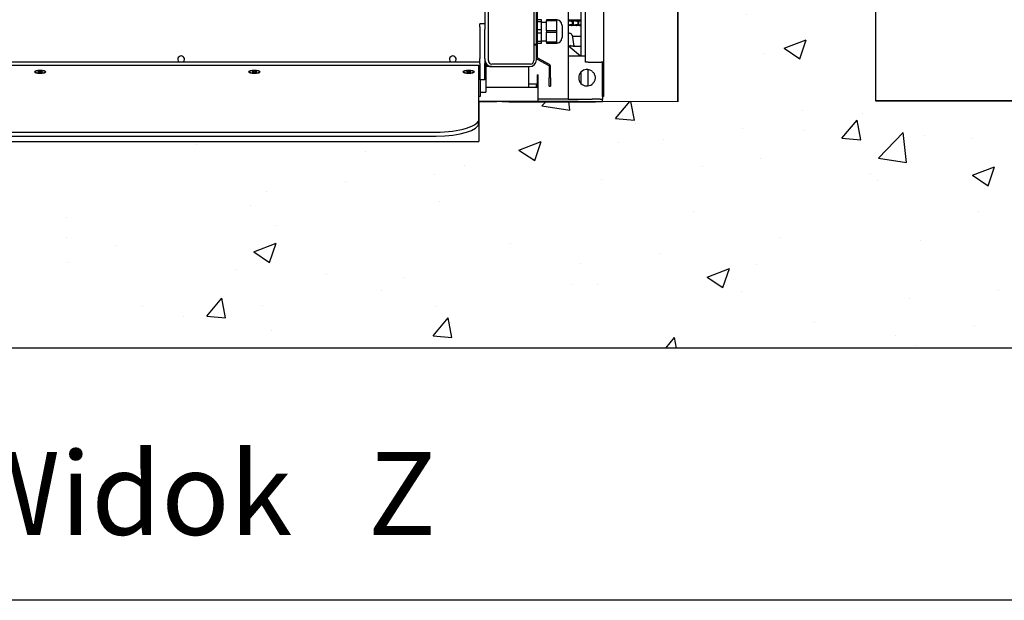
# Model space of a CAD drawing. Extents: x -511 to 11063, y -1 to 7513.
# Drawn here: x 682 to 1824, y -1 to 673 of the extents above; entities that cross this region are included whole.
import ezdxf

# ---------------------------------------------------------------- set-up
doc = ezdxf.new("R2010")
doc.units = 0
doc.header["$LTSCALE"] = 33.333333
doc.layers.add('Border_2', color=7, linetype='Continuous', lineweight=25)
doc.layers.add('Visible Edges(Markku)', color=7, linetype='Continuous', lineweight=25)
doc.styles.get("Standard").update_dxf_attribs({"font": 'ARIAL.TTF'})

# ---------------------------------------------------------------- blocks, each defined once
blk = doc.blocks.new('A$C73624D9C')
at = {"layer": 'Visible Edges(Markku)'}
for p, q in [((39.03, 33.907), (39.03, 2.587)), ((37.785, 6.637), (37.785, 1.297)), ((38.235, 6.637), (38.235, 2.797)), ((38.4, 2.587), (38.4, 6.637)), ((34.875, 6.397), (34.875, 3.731)), ((34.995, 2.647), (34.995, 6.397)), ((36.585, 6.397), (36.585, 2.647)), ((36.72, 2.746), (36.72, 6.487)), ((36.675, 3.217), (36.675, 5.857)), ((34.695, 3.825), (34.695, 3.937)), ((34.875, 3.937), (34.695, 3.937)), ((34.695, 3.825), (34.695, 2.719)), ((36.855, 4.072), (36.72, 4.072)), ((36.72, 4.02), (36.855, 4.02)), ((36.855, 4.02), (36.855, 4.072)), ((36.855, 3.719), (36.855, 4.02)), ((36.855, 3.997), (37.035, 3.997)), ((37.395, 4.072), (37.035, 4.072)), ((37.035, 4.072), (37.035, 4.046)), ((37.035, 3.693), (37.035, 4.046)), ((37.035, 4.046), (37.395, 4.046)), ((37.395, 4.046), (37.395, 4.072)), ((37.395, 3.863), (37.395, 4.046)), ((37.395, 3.693), (37.395, 3.863)), ((37.577, 3.877), (37.577, 3.457)), ((37.909, 4.057), (37.785, 4.057)), ((37.909, 3.877), (37.785, 3.877)), ((37.932, 4.057), (37.909, 4.057)), ((37.932, 3.877), (37.909, 3.877)), ((37.932, 4.057), (37.932, 4.047)), ((38.067, 4.057), (37.932, 4.057)), ((37.932, 3.887), (37.932, 3.877)), ((38.067, 3.877), (37.932, 3.877)), ((37.934, 4.027), (37.934, 3.907)), ((37.974, 4.027), (37.934, 4.027)), ((37.974, 3.907), (37.934, 3.907)), ((37.974, 3.907), (37.974, 4.027)), ((38.085, 4.057), (38.067, 4.057)), ((38.085, 3.877), (38.067, 3.877)), ((38.085, 4.057), (38.085, 4.052)), ((38.186, 4.057), (38.085, 4.057)), ((38.085, 3.883), (38.085, 3.877)), ((38.186, 3.877), (38.085, 3.877)), ((38.131, 4.027), (38.131, 3.907)), ((38.164, 4.027), (38.131, 4.027)), ((38.164, 3.907), (38.131, 3.907)), ((38.164, 3.907), (38.164, 4.027)), ((38.198, 4.057), (38.186, 4.057)), ((38.198, 3.877), (38.186, 3.877)), ((38.198, 4.057), (38.235, 4.052)), ((38.198, 4.057), (38.198, 4.054)), ((38.235, 4.057), (38.198, 4.057)), ((38.235, 3.882), (38.198, 3.877)), ((38.198, 3.88), (38.198, 3.877)), ((38.235, 3.877), (38.198, 3.877)), ((34.875, 2.719), (34.875, 3.731)), ((36.855, 3.719), (36.72, 3.719)), ((36.72, 3.615), (36.855, 3.615)), ((36.855, 3.615), (36.855, 3.719)), ((36.855, 3.314), (36.855, 3.615)), ((37.395, 3.693), (37.035, 3.693)), ((37.035, 3.693), (37.035, 3.641)), ((37.035, 3.288), (37.035, 3.641)), ((37.035, 3.641), (37.395, 3.641)), ((37.395, 3.641), (37.395, 3.693)), ((37.395, 3.471), (37.395, 3.641)), ((37.395, 3.288), (37.395, 3.471)), ((37.785, 3.607), (37.834, 3.607)), ((37.923, 3.533), (37.989, 3.157)), ((38.235, 3.487), (37.931, 3.487)), ((36.585, 3.217), (36.675, 3.217)), ((36.675, 3.187), (36.585, 3.187)), ((36.675, 3.217), (36.675, 3.187)), ((36.675, 2.677), (36.675, 3.187)), ((36.855, 3.314), (36.72, 3.314)), ((36.72, 3.262), (36.855, 3.262)), ((36.855, 3.337), (37.035, 3.337)), ((36.855, 3.262), (36.855, 3.314)), ((37.035, 3.288), (37.035, 3.262)), ((37.395, 3.288), (37.035, 3.288)), ((37.035, 3.262), (37.395, 3.262)), ((37.395, 3.262), (37.395, 3.288)), ((38.223, 2.797), (37.785, 3.162)), ((37.91, 3.157), (37.791, 3.157)), ((37.965, 3.157), (37.91, 3.157)), ((37.965, 3.157), (38.235, 3.157)), ((37.785, 2.797), (37.785, 1.297)), ((38.4, 2.797), (37.785, 2.797)), ((34.695, 2.587), (3.915, 2.587)), ((3.945, 2.487), (34.665, 2.487)), ((34.665, 2.487), (34.665, 2.478)), ((34.665, 0.607), (34.665, 2.478)), ((34.695, 2.55), (34.695, 2.719)), ((34.695, 2.55), (34.695, 1.973)), ((34.875, 2.719), (34.875, 2.55)), ((34.893, 2.587), (34.875, 2.587)), ((34.875, 1.973), (34.875, 2.55)), ((34.905, 2.577), (34.905, 2.407)), ((35.115, 2.437), (34.905, 2.437)), ((36.465, 2.527), (35.115, 2.527)), ((35.115, 2.437), (36.435, 2.437)), ((36.405, 2.437), (36.405, 1.703)), ((36.707, 2.693), (37.117, 2.475)), ((37.138, 2.515), (36.728, 2.733)), ((37.125, 2.462), (37.125, 2.048)), ((37.17, 2.048), (37.17, 2.462)), ((38.49, 2.587), (38.4, 2.587)), ((38.49, 2.587), (38.94, 2.587)), ((39.03, 2.587), (38.94, 2.587)), ((38.985, 1.387), (38.985, 2.587)), ((39.03, 2.587), (39.03, 1.387)), ((19.125, 2.255), (19.125, 2.247)), ((19.142, 2.222), (19.135, 2.228)), ((19.236, 2.255), (19.27, 2.274)), ((19.27, 2.237), (19.236, 2.255)), ((19.27, 2.237), (19.27, 2.274)), ((19.27, 2.274), (19.34, 2.274)), ((19.34, 2.237), (19.27, 2.237)), ((19.34, 2.274), (19.34, 2.237)), ((19.34, 2.274), (19.374, 2.255)), ((19.374, 2.255), (19.34, 2.237)), ((19.468, 2.222), (19.475, 2.228)), ((19.485, 2.255), (19.485, 2.247)), ((26.625, 2.255), (26.625, 2.247)), ((26.642, 2.222), (26.635, 2.228)), ((26.736, 2.255), (26.77, 2.274)), ((26.77, 2.237), (26.736, 2.255)), ((26.77, 2.237), (26.77, 2.274)), ((26.77, 2.274), (26.84, 2.274)), ((26.84, 2.237), (26.77, 2.237)), ((26.84, 2.274), (26.84, 2.237)), ((26.84, 2.274), (26.874, 2.255)), ((26.874, 2.255), (26.84, 2.237)), ((26.968, 2.222), (26.975, 2.228)), ((26.985, 2.255), (26.985, 2.247)), ((34.125, 2.255), (34.125, 2.247)), ((34.142, 2.222), (34.135, 2.228)), ((34.236, 2.255), (34.27, 2.274)), ((34.27, 2.237), (34.236, 2.255)), ((34.27, 2.237), (34.27, 2.274)), ((34.27, 2.274), (34.34, 2.274)), ((34.34, 2.237), (34.27, 2.237)), ((34.34, 2.274), (34.34, 2.237)), ((34.34, 2.274), (34.374, 2.255)), ((34.374, 2.255), (34.34, 2.237)), ((34.468, 2.222), (34.475, 2.228)), ((34.485, 2.255), (34.485, 2.247)), ((34.665, 2.252), (34.695, 2.252)), ((34.905, 2.407), (34.905, 1.537)), ((36.705, 2.153), (36.735, 2.153)), ((36.705, 2.153), (36.705, 1.703)), ((36.735, 1.703), (36.735, 2.153)), ((38.235, 2.244), (38.235, 1.85)), ((38.475, 2.334), (38.475, 1.761)), ((34.875, 1.973), (34.695, 1.973)), ((34.725, 1.773), (34.725, 1.973)), ((34.725, 1.403), (34.725, 1.773)), ((36.675, 1.823), (36.405, 1.823)), ((36.675, 1.823), (36.675, 1.786)), ((36.675, 1.703), (36.675, 1.786)), ((37.125, 1.748), (37.125, 2.048)), ((37.125, 1.748), (37.17, 1.748)), ((37.17, 2.048), (37.17, 1.748)), ((34.665, 1.403), (34.725, 1.403)), ((34.725, 1.537), (34.905, 1.537)), ((36.705, 1.703), (34.905, 1.703)), ((36.705, 1.703), (36.735, 1.703)), ((36.735, 1.253), (36.735, 1.703)), ((38.985, 1.387), (38.985, 1.297)), ((39.03, 1.387), (38.985, 1.387)), ((34.665, 1.223), (36.705, 1.223)), ((35.295, 1.207), (34.665, 1.207)), ((35.295, 1.223), (35.295, 1.207)), ((35.475, 1.207), (35.475, 1.223)), ((35.715, 1.207), (35.475, 1.207)), ((35.715, 1.207), (38.745, 1.207)), ((37.785, 1.297), (36.735, 1.297)), ((37.785, 1.297), (38.625, 1.297)), ((38.912, 1.297), (38.625, 1.297)), ((38.985, 1.207), (38.745, 1.207)), ((38.912, 1.297), (38.985, 1.297)), ((38.985, 1.207), (38.985, 1.297)), ((34.665, 0.465), (34.665, 0.607)), ((5.445, 0.143), (33.165, 0.143)), ((5.445, 0), (33.165, 0))]:
    blk.add_line(p, q, dxfattribs=at)
at = {"layer": 'Visible Edges(Markku)', "flags": 128}
for points in [[(37.785, 4.051), (37.791, 4.05), (37.797, 4.049), (37.803, 4.048), (37.809, 4.047), (37.815, 4.046), (37.821, 4.045), (37.827, 4.044), (37.833, 4.043), (37.839, 4.042), (37.846, 4.041), (37.852, 4.04), (37.858, 4.039), (37.864, 4.038), (37.87, 4.037), (37.877, 4.036), (37.883, 4.035), (37.889, 4.034), (37.896, 4.033), (37.902, 4.032), (37.909, 4.031), (37.915, 4.03), (37.921, 4.029), (37.928, 4.028), (37.934, 4.027)], [(37.934, 3.907), (37.928, 3.906), (37.921, 3.905), (37.915, 3.904), (37.909, 3.903), (37.902, 3.902), (37.896, 3.901), (37.889, 3.9), (37.883, 3.899), (37.877, 3.898), (37.87, 3.897), (37.864, 3.896), (37.858, 3.895), (37.852, 3.894), (37.846, 3.893), (37.839, 3.892), (37.833, 3.891), (37.827, 3.89), (37.821, 3.889), (37.815, 3.888), (37.809, 3.887), (37.803, 3.886), (37.797, 3.885), (37.791, 3.884), (37.785, 3.883)], [(37.974, 4.027), (37.972, 4.028), (37.969, 4.03), (37.966, 4.031), (37.963, 4.032), (37.96, 4.034), (37.957, 4.035), (37.955, 4.036), (37.952, 4.038), (37.949, 4.039), (37.946, 4.04), (37.944, 4.041), (37.941, 4.043), (37.938, 4.044), (37.936, 4.045), (37.933, 4.046), (37.93, 4.048), (37.928, 4.049), (37.925, 4.05), (37.922, 4.051), (37.92, 4.052), (37.917, 4.054), (37.915, 4.055), (37.912, 4.056), (37.909, 4.057)], [(37.909, 3.877), (37.912, 3.878), (37.915, 3.879), (37.917, 3.881), (37.92, 3.882), (37.922, 3.883), (37.925, 3.884), (37.928, 3.885), (37.93, 3.887), (37.933, 3.888), (37.936, 3.889), (37.938, 3.89), (37.941, 3.892), (37.944, 3.893), (37.946, 3.894), (37.949, 3.895), (37.952, 3.897), (37.955, 3.898), (37.957, 3.899), (37.96, 3.9), (37.963, 3.902), (37.966, 3.903), (37.969, 3.904), (37.972, 3.906), (37.974, 3.907)], [(37.932, 4.057), (37.94, 4.056), (37.948, 4.055), (37.956, 4.054), (37.964, 4.052), (37.972, 4.051), (37.98, 4.05), (37.988, 4.049), (37.996, 4.048), (38.004, 4.046), (38.013, 4.045), (38.021, 4.044), (38.029, 4.043), (38.037, 4.041), (38.046, 4.04), (38.054, 4.039), (38.063, 4.038), (38.071, 4.036), (38.079, 4.035), (38.088, 4.034), (38.097, 4.032), (38.105, 4.031), (38.114, 4.03), (38.123, 4.028), (38.131, 4.027)], [(38.131, 3.907), (38.123, 3.906), (38.114, 3.904), (38.105, 3.903), (38.097, 3.902), (38.088, 3.9), (38.079, 3.899), (38.071, 3.898), (38.063, 3.897), (38.054, 3.895), (38.046, 3.894), (38.037, 3.893), (38.029, 3.892), (38.021, 3.89), (38.013, 3.889), (38.004, 3.888), (37.996, 3.887), (37.988, 3.885), (37.98, 3.884), (37.972, 3.883), (37.964, 3.882), (37.956, 3.881), (37.948, 3.879), (37.94, 3.878), (37.932, 3.877)], [(38.164, 4.027), (38.16, 4.028), (38.156, 4.03), (38.151, 4.031), (38.147, 4.032), (38.143, 4.034), (38.139, 4.035), (38.135, 4.036), (38.131, 4.038), (38.126, 4.039), (38.122, 4.04), (38.118, 4.041), (38.114, 4.043), (38.11, 4.044), (38.106, 4.045), (38.102, 4.046), (38.098, 4.048), (38.094, 4.049), (38.09, 4.05), (38.086, 4.051), (38.082, 4.052), (38.078, 4.054), (38.075, 4.055), (38.071, 4.056), (38.067, 4.057)], [(38.067, 3.877), (38.071, 3.878), (38.075, 3.879), (38.078, 3.881), (38.082, 3.882), (38.086, 3.883), (38.09, 3.884), (38.094, 3.885), (38.098, 3.887), (38.102, 3.888), (38.106, 3.889), (38.11, 3.89), (38.114, 3.892), (38.118, 3.893), (38.122, 3.894), (38.126, 3.895), (38.131, 3.897), (38.135, 3.898), (38.139, 3.899), (38.143, 3.9), (38.147, 3.902), (38.151, 3.903), (38.156, 3.904), (38.16, 3.906), (38.164, 3.907)], [(38.085, 4.057), (38.091, 4.056), (38.097, 4.055), (38.103, 4.054), (38.109, 4.054), (38.115, 4.053), (38.121, 4.052), (38.127, 4.051), (38.134, 4.05), (38.14, 4.049), (38.146, 4.048), (38.152, 4.047), (38.158, 4.046), (38.165, 4.045), (38.171, 4.044), (38.177, 4.044), (38.184, 4.043), (38.19, 4.042), (38.196, 4.041), (38.203, 4.04), (38.209, 4.039), (38.216, 4.038), (38.222, 4.037), (38.228, 4.036), (38.235, 4.035)], [(38.235, 3.899), (38.228, 3.898), (38.222, 3.897), (38.216, 3.896), (38.209, 3.895), (38.203, 3.894), (38.196, 3.893), (38.19, 3.892), (38.184, 3.892), (38.177, 3.891), (38.171, 3.89), (38.165, 3.889), (38.158, 3.888), (38.152, 3.887), (38.146, 3.886), (38.14, 3.885), (38.134, 3.884), (38.127, 3.883), (38.121, 3.882), (38.115, 3.881), (38.109, 3.881), (38.103, 3.88), (38.097, 3.879), (38.091, 3.878), (38.085, 3.877)], [(38.235, 4.046), (38.233, 4.046), (38.231, 4.046), (38.229, 4.047), (38.227, 4.047), (38.225, 4.048), (38.222, 4.048), (38.22, 4.049), (38.218, 4.049), (38.216, 4.05), (38.214, 4.05), (38.212, 4.051), (38.21, 4.051), (38.208, 4.052), (38.206, 4.052), (38.204, 4.053), (38.202, 4.053), (38.2, 4.054), (38.198, 4.054), (38.196, 4.055), (38.194, 4.055), (38.192, 4.056), (38.19, 4.056), (38.188, 4.057), (38.186, 4.057)], [(38.186, 3.877), (38.188, 3.878), (38.19, 3.878), (38.192, 3.878), (38.194, 3.879), (38.196, 3.879), (38.198, 3.88), (38.2, 3.88), (38.202, 3.881), (38.204, 3.881), (38.206, 3.882), (38.208, 3.882), (38.21, 3.883), (38.212, 3.883), (38.214, 3.884), (38.216, 3.884), (38.218, 3.885), (38.22, 3.885), (38.222, 3.886), (38.225, 3.886), (38.227, 3.887), (38.229, 3.887), (38.231, 3.888), (38.233, 3.888), (38.235, 3.889)], [(37.852, 3.186), (37.857, 3.178), (37.862, 3.171), (37.867, 3.166), (37.872, 3.162), (37.877, 3.16), (37.881, 3.158), (37.884, 3.157), (37.887, 3.157)], [(38.625, 2.272), (38.642, 2.258), (38.657, 2.242), (38.671, 2.225), (38.683, 2.209), (38.694, 2.191), (38.704, 2.172), (38.713, 2.153), (38.72, 2.132), (38.726, 2.111), (38.73, 2.089), (38.732, 2.068), (38.733, 2.047), (38.732, 2.026), (38.73, 2.005), (38.726, 1.983), (38.72, 1.962), (38.713, 1.942), (38.704, 1.922), (38.694, 1.903), (38.683, 1.886), (38.671, 1.869), (38.657, 1.852), (38.642, 1.837), (38.625, 1.822)]]:
    blk.add_lwpolyline(points, dxfattribs=at)
at = {"layer": 'Visible Edges(Markku)'}
for centre, radius, start, end in [((37.429, 3.944), 0.12, 25.6148, 106.579), ((37.081, 3.777), 0.506, 11.3782, 25.6148), ((37.081, 3.557), 0.506, 334.3852, 348.6218), ((37.834, 3.517), 0.09, 10, 90), ((37.429, 3.39), 0.12, 253.421, 334.3852), ((24.24, 2.692), 0.118, 297.6158, 242.3842), ((33.75, 2.692), 0.118, 297.6158, 242.3842), ((35.115, 2.677), 0.24, 180, 204.7016), ((35.115, 2.677), 0.24, 208.955, 270), ((35.115, 2.647), 0.12, 180, 270), ((36.435, 2.677), 0.24, 270, 0), ((36.465, 2.647), 0.12, 270, 0), ((36.735, 2.746), 0.06, 180, 242), ((36.735, 2.746), 0.015, 180, 242), ((37.11, 2.462), 0.015, 0, 62), ((37.11, 2.462), 0.06, 0, 62), ((38.445, 2.047), 0.288, 51.3178, 308.6822), ((36.705, 1.253), 0.03, 270, 0)]:
    blk.add_arc(centre, radius, start, end, dxfattribs=at)
for centre, major_axis in [((19.305, 2.255), (0.195, 0)), ((19.305, 2.255), (0.18, 0)), ((26.805, 2.255), (0.195, 0)), ((26.805, 2.255), (0.18, 0)), ((34.305, 2.255), (0.195, 0)), ((34.305, 2.255), (0.18, 0))]:
    blk.add_ellipse(centre, major_axis=major_axis, ratio=0.30998, dxfattribs=at)
for centre, major_axis, ratio, start_param, end_param in [((19.305, 2.247), (-0.18, 0), 0.30998, 0, 0.511359), ((19.305, 2.247), (0.18, 0), 0.30998, 5.771826, 6.283185), ((26.805, 2.247), (-0.18, 0), 0.30998, 0, 0.511359), ((26.805, 2.247), (0.18, 0), 0.30998, 5.771826, 6.283185), ((34.305, 2.247), (-0.18, 0), 0.30998, 0, 0.511359), ((34.305, 2.247), (0.18, 0), 0.30998, 5.771826, 6.283185), ((33.165, 0.607), (-1.5, 0), 0.309981, 1.570796, 3.141593), ((33.165, 0.465), (1.5, 0), 0.309981, 4.712389, 6.283185)]:
    blk.add_ellipse(centre, major_axis=major_axis, ratio=ratio, start_param=start_param, end_param=end_param, dxfattribs=at)

msp = doc.modelspace()

# ---------------------------------------------------------------- hatches: boundary and pattern name
at = {"ltscale": 0.5}
h = msp.add_hatch(dxfattribs=at)
h.set_pattern_fill('AR-CONC', color=256, scale=1.44, style=0)
h.set_pattern_definition([(50, (213.63, -152.74), (262.346, -22.952), [27.432, -301.752]), (355, (213.63, -152.74), (-50.75, 275.122), [21.946, -241.402]), (100.451, (235.5, -154.65), (211.597, 252.168), [23.314, -256.45]), (46.184, (213.63, -79.6), (390.354, -60.54), [41.15, -452.63]), (96.636, (246.16, -84.63), (341.86, 356.293), [34.97, -384.674]), (351.184, (213.63, -79.6), (341.86, 356.29), [32.92, -362.1]), (21, (250.2, -97.88), (218.325, -147.262), [27.432, -301.752]), (326, (250.2, -97.88), (88.995, 265.23), [21.946, -241.402]), (71.451, (268.4, -110.15), (307.32, 117.97), [23.314, -256.45]), (37.5, (213.63, -152.74), (4.4476, 121.7593), [0, -238.4755, 0, -245.059, 0, -242.316]), (7.5, (213.63, -152.74), (96.2203, 144.26), [0, -139.7203, 0, -232.989, 0, -92.3544]), (327.5, (132.07, -152.74), (195.2505, -8.2494), [0, -91.44, 0, -285.293, 0, -378.5616]), (317.5, (95.5, -152.74), (213.306, 36.614), [0, -118.872, 0, -189.464, 0, -268.834])])
h.paths.add_polyline_path([(-188, 1722.4), (-188, 578.7), (-188, 291.7), (2198.7, 291.7), (2198.7, 578.7), (2149.1, 578.7), (1674.8, 578.7), (1674.8, 1722.4), (1445.4, 1722.4), (1445.4, 577.5), (1214.9, 578), (1214.9, 531.2), (197.5, 531.2), (197.5, 577.5), (-22.1, 577.5), (-22.1, 1722.4)])
edge = h.paths.add_edge_path(flags=16)
edge.add_line((1445.5, 577.5), (1445.4, 1241))

# ---------------------------------------------------------------- linework, layer by layer
for p, q in [((1445.4, 577.5), (1214.9, 578)), ((1214.9, 578), (1214.9, 531.2)), ((197.5, 531.2), (1214.9, 531.2))]:
    msp.add_line(p, q, dxfattribs=at)
at = {"layer": 'Border_2', "ltscale": 0.5}
for p, q in [((1445.4, 1722.4), (1445.4, 577.5)), ((1674.8, 1722.4), (1674.8, 578.7)), ((1445.5, 577.5), (1445.4, 1241)), ((1674.8, 578.7), (2149.1, 578.7)), ((2149.1, 578.7), (1674.8, 578.7)), ((2198.7, 291.7), (-188, 291.7)), ((10383.8, -0.6), (-487.8, -0.6))]:
    msp.add_line(p, q, dxfattribs=at)
at = {"layer": 'Visible Edges(Markku)'}
for p, q in [((1249.5, 577.5), (1249.5, 578)), ((1257.6, 577.5), (1249.5, 577.5))]:
    msp.add_line(p, q, dxfattribs=at)

# ---------------------------------------------------------------- block references
at = {"xscale": 33.11999999999972, "yscale": 33.11999999999972, "zscale": 33.11999999999968}
msp.add_blockref('A$C73624D9C', (66.8, 537.5), dxfattribs=at)

# ---------------------------------------------------------------- texts
at = {"layer": 'Border_2', "ltscale": 0.5, "insert": (1630.1, 279.7), "char_height": 90, "attachment_point": 1}
msp.add_mtext('\\A1;', dxfattribs=at)
at = {"layer": 'Border_2', "ltscale": 0.5, "insert": (614.4, 171.3), "char_height": 96, "width": 745.176, "attachment_point": 1}
msp.add_mtext('{\\fArial|b1|i0|c238|p34;Widok   Z}', dxfattribs=at)

doc.saveas('drawing.dxf')
